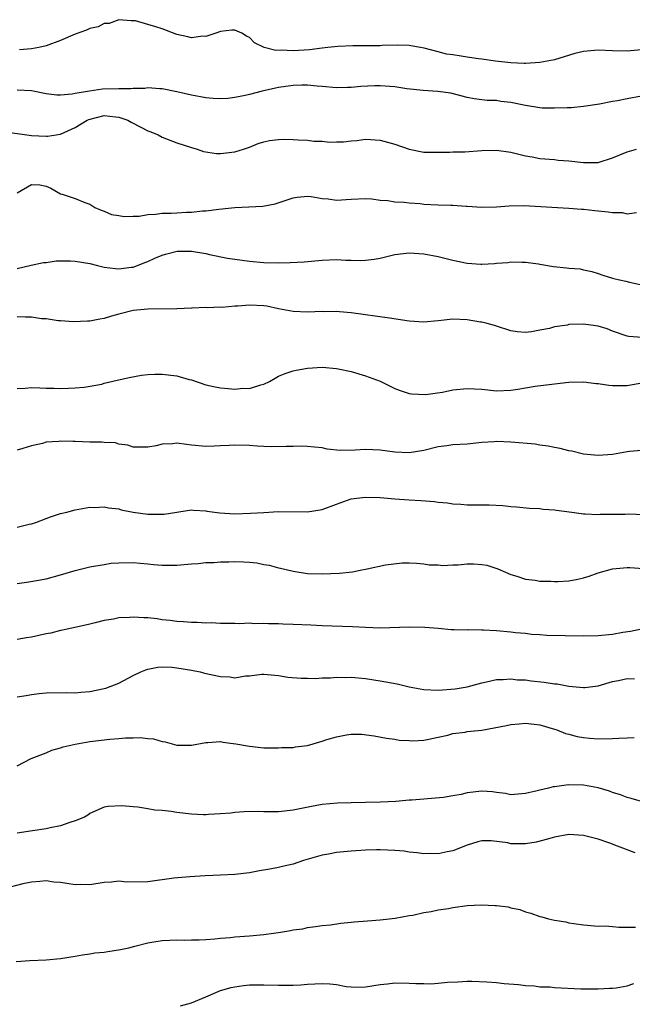
# Model space of a CAD drawing. Units: inches. Extents: x 2550000 to 2553000, y 1551000 to 1554000.
# Drawn here: x 2550635 to 2550720, y 1551515 to 1551651 of the extents above; entities that cross this region are included whole.
import ezdxf

# ---------------------------------------------------------------- set-up
doc = ezdxf.new("R2010")
doc.units = ezdxf.units.IN
doc.header["$MEASUREMENT"] = 0
doc.layers.add('LD25501551_2ft', color=21, linetype='Continuous')

msp = doc.modelspace()

# ---------------------------------------------------------------- linework, layer by layer
at = {"layer": 'LD25501551_2ft'}
for points, elevation in [([(2550721, 1551646.7), (2550719.46, 1551646.54), (2550719, 1551646.51), (2550717, 1551646.57), (2550715, 1551646.66), (2550713, 1551646.47), (2550711.82, 1551646.18), (2550709, 1551645.34), (2550707, 1551644.95), (2550705, 1551644.81), (2550704.83, 1551644.83), (2550703, 1551644.89), (2550700.86, 1551645.14), (2550699, 1551645.42), (2550698.54, 1551645.46), (2550697, 1551645.69), (2550696.17, 1551645.83), (2550695, 1551646.01), (2550694.12, 1551646.12), (2550693, 1551646.44), (2550691.07, 1551646.93), (2550690.56, 1551647), (2550689.24, 1551647.24), (2550689, 1551647.31), (2550687.33, 1551647.33), (2550685.28, 1551647.28), (2550685, 1551647.26), (2550683.25, 1551647.25), (2550683, 1551647.24), (2550681.25, 1551647.25), (2550679.17, 1551647.17), (2550677.79, 1551647), (2550677, 1551646.93), (2550675.28, 1551646.72), (2550673, 1551646.57), (2550671.35, 1551646.65), (2550670.61, 1551646.61), (2550669.01, 1551647.01), (2550667.68, 1551647.68), (2550667, 1551648.42), (2550666.58, 1551648.58), (2550665.94, 1551649), (2550665, 1551649.43), (2550664.58, 1551649.42), (2550663, 1551649.24), (2550662.38, 1551649), (2550661, 1551648.54), (2550660.56, 1551648.56), (2550659, 1551648.34), (2550658.5, 1551648.5), (2550657, 1551648.81), (2550655, 1551649.57), (2550654.12, 1551649.88), (2550653, 1551650.17), (2550651.32, 1551650.68), (2550650.71, 1551650.71), (2550649, 1551650.85), (2550647.67, 1551650.33), (2550647, 1551650.31), (2550646.15, 1551649.85), (2550645, 1551649.62), (2550644.57, 1551649.43), (2550643, 1551648.84), (2550641, 1551647.98), (2550639, 1551647.24), (2550638.01, 1551647), (2550637, 1551646.83), (2550635.31, 1551646.69)], 7502), ([(2550721, 1551640.31), (2550719, 1551639.96), (2550717.69, 1551639.69), (2550717, 1551639.59), (2550715.22, 1551639.22), (2550713, 1551638.87), (2550711.29, 1551638.71), (2550710.73, 1551638.73), (2550709, 1551638.65), (2550707.32, 1551638.68), (2550707, 1551638.7), (2550705, 1551639.04), (2550703, 1551639.45), (2550701.6, 1551639.6), (2550701, 1551639.7), (2550699.72, 1551639.72), (2550699, 1551639.83), (2550697.93, 1551639.93), (2550697, 1551640.14), (2550694.71, 1551640.71), (2550692.95, 1551640.95), (2550690.92, 1551641.08), (2550688.66, 1551641.34), (2550687, 1551641.58), (2550685, 1551641.75), (2550684.26, 1551641.74), (2550682.34, 1551641.66), (2550681, 1551641.5), (2550680.48, 1551641.52), (2550679, 1551641.45), (2550677, 1551641.66), (2550676.31, 1551641.69), (2550675, 1551641.84), (2550674.19, 1551641.81), (2550673, 1551641.8), (2550671, 1551641.51), (2550670.58, 1551641.42), (2550668.76, 1551641), (2550667, 1551640.56), (2550666.43, 1551640.43), (2550665, 1551640.15), (2550664, 1551640), (2550663, 1551639.94), (2550661.98, 1551639.98), (2550661, 1551640.07), (2550659, 1551640.44), (2550657, 1551640.91), (2550655, 1551641.32), (2550654.67, 1551641.33), (2550653, 1551641.45), (2550652.61, 1551641.39), (2550651, 1551641.38), (2550650.67, 1551641.33), (2550649, 1551641.33), (2550646.74, 1551641.26), (2550644.98, 1551641.02), (2550643, 1551640.7), (2550642.58, 1551640.58), (2550641, 1551640.46), (2550640.45, 1551640.45), (2550639, 1551640.65), (2550637, 1551641.04), (2550635, 1551641.14)], 7504), ([(2550633.39, 1551635.39), (2550637, 1551634.89), (2550639, 1551634.79), (2550639.2, 1551634.8), (2550641, 1551635.1), (2550643, 1551636), (2550644.67, 1551637), (2550644.88, 1551637.12), (2550647, 1551637.64), (2550648.53, 1551637.47), (2550649, 1551637.44), (2550650.23, 1551637), (2550650.72, 1551636.72), (2550652.06, 1551636.06), (2550653, 1551635.55), (2550653.42, 1551635.42), (2550654.42, 1551635), (2550655, 1551634.67), (2550657, 1551633.91), (2550659, 1551633.23), (2550659.78, 1551633), (2550660.68, 1551632.68), (2550662.44, 1551632.44), (2550663, 1551632.42), (2550665, 1551632.64), (2550666.17, 1551633), (2550667, 1551633.3), (2550668.2, 1551633.8), (2550669, 1551634.03), (2550669.78, 1551634.22), (2550671, 1551634.35), (2550671.62, 1551634.38), (2550673, 1551634.36), (2550673.69, 1551634.31), (2550675, 1551634.25), (2550675.87, 1551634.13), (2550677, 1551634.1), (2550678.01, 1551633.99), (2550679, 1551634.03), (2550679.97, 1551634.03), (2550681, 1551634.18), (2550681.78, 1551634.22), (2550683, 1551634.39), (2550685, 1551634.27), (2550687, 1551633.72), (2550689, 1551633), (2550691, 1551632.61), (2550693, 1551632.58), (2550694.61, 1551632.61), (2550695, 1551632.64), (2550696.64, 1551632.64), (2550699, 1551632.81), (2550701, 1551632.87), (2550703, 1551632.58), (2550705, 1551632.09), (2550705.94, 1551631.94), (2550707, 1551631.72), (2550709, 1551631.57), (2550709.52, 1551631.52), (2550711, 1551631.42), (2550713, 1551631.17), (2550715, 1551631.2), (2550717, 1551631.81), (2550719, 1551632.65), (2550720.3, 1551633)], 7506), ([(2550635, 1551626.99), (2550637, 1551628.16), (2550638.11, 1551628.11), (2550639, 1551627.94), (2550639.66, 1551627.66), (2550641, 1551626.88), (2550641.2, 1551626.8), (2550643, 1551626.2), (2550644.34, 1551625.66), (2550645, 1551625.45), (2550645.69, 1551625), (2550646.6, 1551624.6), (2550647, 1551624.47), (2550648.02, 1551624.02), (2550649, 1551623.87), (2550649.73, 1551623.73), (2550651, 1551623.79), (2550651.8, 1551623.8), (2550653, 1551624), (2550654.05, 1551624.05), (2550655, 1551624.18), (2550656.21, 1551624.21), (2550657, 1551624.24), (2550658.33, 1551624.33), (2550659, 1551624.32), (2550660.51, 1551624.51), (2550661, 1551624.52), (2550662.76, 1551624.75), (2550664.97, 1551624.97), (2550668.84, 1551625.16), (2550670.53, 1551625.47), (2550673, 1551626.31), (2550673.58, 1551626.42), (2550675, 1551626.53), (2550675.5, 1551626.5), (2550677, 1551626.22), (2550677.83, 1551626.17), (2550679, 1551626), (2550681, 1551626.13), (2550683, 1551626.22), (2550683.84, 1551626.16), (2550685, 1551626.01), (2550686.06, 1551625.94), (2550687, 1551625.76), (2550688.3, 1551625.7), (2550689, 1551625.6), (2550690.49, 1551625.51), (2550691, 1551625.45), (2550693, 1551625.34), (2550694.72, 1551625.28), (2550695, 1551625.28), (2550696.86, 1551625.14), (2550697, 1551625.14), (2550698.99, 1551625.01), (2550701, 1551625.09), (2550702.77, 1551625.23), (2550704.76, 1551625.24), (2550711, 1551624.89), (2550712.73, 1551624.73), (2550713, 1551624.74), (2550714.55, 1551624.55), (2550716.4, 1551624.4), (2550717, 1551624.27), (2550718.3, 1551624.3), (2550719, 1551624.11), (2550720.28, 1551624.28)], 7508), ([(2550635, 1551616.57), (2550636.95, 1551617.05), (2550638.62, 1551617.38), (2550639, 1551617.41), (2550640.39, 1551617.61), (2550642.37, 1551617.63), (2550643, 1551617.6), (2550645, 1551617.27), (2550646.08, 1551617), (2550647, 1551616.75), (2550648.56, 1551616.56), (2550649, 1551616.52), (2550650.75, 1551616.75), (2550651, 1551616.78), (2550651.59, 1551617), (2550652.6, 1551617.4), (2550653, 1551617.53), (2550653.98, 1551618.02), (2550655, 1551618.42), (2550655.44, 1551618.56), (2550657.05, 1551618.95), (2550659, 1551618.96), (2550661, 1551618.62), (2550661.5, 1551618.5), (2550663.99, 1551618.01), (2550665, 1551617.84), (2550667, 1551617.57), (2550669, 1551617.4), (2550671, 1551617.35), (2550672.62, 1551617.38), (2550674.52, 1551617.48), (2550677, 1551617.73), (2550679, 1551617.8), (2550680.26, 1551617.74), (2550681, 1551617.73), (2550682.32, 1551617.68), (2550683, 1551617.71), (2550684.15, 1551617.85), (2550685, 1551618.01), (2550687, 1551618.49), (2550689, 1551618.75), (2550691, 1551618.61), (2550693, 1551618.21), (2550695, 1551617.73), (2550697, 1551617.32), (2550698.84, 1551617.16), (2550699, 1551617.16), (2550700.75, 1551617.25), (2550701, 1551617.3), (2550702.58, 1551617.42), (2550703, 1551617.49), (2550704.53, 1551617.47), (2550705, 1551617.44), (2550706.79, 1551617.21), (2550707, 1551617.16), (2550708.86, 1551616.86), (2550710.68, 1551616.68), (2550711, 1551616.63), (2550712.53, 1551616.53), (2550713, 1551616.4), (2550714.16, 1551616.16), (2550715, 1551615.89), (2550715.64, 1551615.64), (2550717, 1551615.26), (2550717.19, 1551615.2), (2550717.97, 1551615), (2550718.81, 1551614.81), (2550719.32, 1551614.68), (2550721.84, 1551614.16)], 7510), ([(2550721.06, 1551607.06), (2550719.22, 1551607.22), (2550719, 1551607.27), (2550717, 1551607.92), (2550716.25, 1551608.25), (2550715, 1551608.63), (2550714.69, 1551608.69), (2550713, 1551608.92), (2550711, 1551608.84), (2550710.78, 1551608.78), (2550709, 1551608.53), (2550708.3, 1551608.3), (2550707, 1551608.08), (2550705.84, 1551607.84), (2550705, 1551607.78), (2550703.85, 1551607.85), (2550703, 1551608), (2550701, 1551608.62), (2550700.73, 1551608.73), (2550699.71, 1551609), (2550699, 1551609.17), (2550698.8, 1551609.2), (2550697, 1551609.51), (2550695, 1551609.59), (2550693, 1551609.36), (2550691, 1551609.17), (2550689, 1551609.31), (2550686.27, 1551609.73), (2550681, 1551610.49), (2550679.4, 1551610.6), (2550679, 1551610.65), (2550677.39, 1551610.61), (2550677, 1551610.63), (2550675, 1551610.56), (2550673, 1551610.65), (2550671, 1551611.02), (2550669.38, 1551611.38), (2550669, 1551611.43), (2550667, 1551611.54), (2550665.38, 1551611.38), (2550665, 1551611.37), (2550663.22, 1551611.22), (2550663, 1551611.24), (2550661.17, 1551611.17), (2550661, 1551611.2), (2550659.11, 1551611.11), (2550659, 1551611.12), (2550657, 1551611.03), (2550653, 1551610.99), (2550651, 1551610.8), (2550649, 1551610.28), (2550648, 1551610), (2550647, 1551609.7), (2550646.39, 1551609.61), (2550645, 1551609.34), (2550644.68, 1551609.33), (2550642.76, 1551609.23), (2550641, 1551609.37), (2550640.64, 1551609.37), (2550639, 1551609.65), (2550638.34, 1551609.66), (2550637, 1551609.88), (2550636.14, 1551609.86), (2550635, 1551609.93)], 7512), ([(2550635, 1551600.05), (2550636.1, 1551600.1), (2550637, 1551600.17), (2550638.15, 1551600.15), (2550639, 1551600.1), (2550640.11, 1551600.11), (2550641, 1551600.04), (2550642.1, 1551600.1), (2550643, 1551600.12), (2550644.24, 1551600.24), (2550646.66, 1551600.66), (2550647, 1551600.76), (2550648.8, 1551601.2), (2550649, 1551601.22), (2550650.43, 1551601.57), (2550652.13, 1551601.87), (2550653, 1551601.98), (2550653.97, 1551602.03), (2550655, 1551602.04), (2550657, 1551601.77), (2550658.71, 1551601.29), (2550659, 1551601.22), (2550661, 1551600.56), (2550662.27, 1551600.27), (2550663, 1551600.12), (2550664.05, 1551600.05), (2550665, 1551599.93), (2550666.07, 1551600.07), (2550667, 1551600.03), (2550668.57, 1551600.57), (2550669, 1551600.62), (2550669.78, 1551601), (2550670.55, 1551601.45), (2550671, 1551601.74), (2550671.9, 1551602.1), (2550673, 1551602.48), (2550673.42, 1551602.58), (2550675, 1551602.84), (2550677, 1551602.97), (2550679, 1551602.81), (2550679.23, 1551602.77), (2550681, 1551602.4), (2550683, 1551601.81), (2550685, 1551601.04), (2550686.36, 1551600.36), (2550687, 1551600.05), (2550687.75, 1551599.75), (2550689, 1551599.35), (2550689.29, 1551599.29), (2550691.23, 1551599.23), (2550693.56, 1551599.56), (2550695, 1551599.84), (2550697, 1551600.06), (2550699, 1551599.94), (2550701, 1551599.74), (2550703, 1551599.81), (2550703.97, 1551599.97), (2550705, 1551600.12), (2550706.36, 1551600.36), (2550708.66, 1551600.66), (2550709, 1551600.69), (2550711, 1551600.93), (2550713, 1551600.98), (2550714.72, 1551600.73), (2550715, 1551600.72), (2550716.49, 1551600.49), (2550717, 1551600.45), (2550718.48, 1551600.48), (2550719, 1551600.46), (2550720.76, 1551600.76)], 7514), ([(2550721, 1551591.5), (2550719.35, 1551591.35), (2550719, 1551591.34), (2550717, 1551590.97), (2550715, 1551590.83), (2550713, 1551590.99), (2550711.4, 1551591.4), (2550711, 1551591.44), (2550709.79, 1551591.79), (2550709, 1551591.92), (2550708.11, 1551592.11), (2550707, 1551592.25), (2550706.36, 1551592.36), (2550703, 1551592.64), (2550701, 1551592.72), (2550700.69, 1551592.69), (2550699, 1551592.59), (2550697, 1551592.39), (2550695, 1551592.28), (2550694.16, 1551592.16), (2550693, 1551592.02), (2550691, 1551591.51), (2550689, 1551591.19), (2550687, 1551591.29), (2550685, 1551591.54), (2550683, 1551591.62), (2550681.55, 1551591.55), (2550679.51, 1551591.51), (2550677.69, 1551591.69), (2550677, 1551591.85), (2550675.97, 1551591.97), (2550675, 1551592.06), (2550674.1, 1551592.1), (2550673, 1551592.05), (2550672.05, 1551592.05), (2550670.01, 1551592.01), (2550669, 1551592.07), (2550668.08, 1551592.08), (2550667, 1551592.17), (2550665, 1551592.22), (2550664.21, 1551592.21), (2550663, 1551592.13), (2550662.12, 1551592.12), (2550661, 1551592.06), (2550659, 1551592.26), (2550658.31, 1551592.31), (2550657, 1551592.5), (2550656.41, 1551592.41), (2550655, 1551592.38), (2550654.13, 1551592.13), (2550653, 1551591.98), (2550651.94, 1551591.94), (2550651, 1551591.95), (2550650.23, 1551592.23), (2550649, 1551592.37), (2550648.55, 1551592.55), (2550647, 1551592.6), (2550646.67, 1551592.67), (2550645, 1551592.67), (2550643, 1551592.74), (2550642.72, 1551592.72), (2550641, 1551592.81), (2550640.75, 1551592.75), (2550639, 1551592.64), (2550638.48, 1551592.48), (2550637, 1551592.14), (2550635.8, 1551591.8), (2550635, 1551591.55)], 7516), ([(2550635, 1551580.95), (2550636.66, 1551581.34), (2550637, 1551581.4), (2550637.6, 1551581.6), (2550639, 1551582.13), (2550639.62, 1551582.38), (2550641, 1551582.82), (2550641.85, 1551583), (2550643, 1551583.33), (2550645, 1551583.68), (2550645.66, 1551583.66), (2550647, 1551583.76), (2550647.6, 1551583.6), (2550649, 1551583.46), (2550649.35, 1551583.35), (2550651, 1551583), (2550653, 1551582.73), (2550654.75, 1551582.75), (2550655, 1551582.73), (2550655.27, 1551582.73), (2550659, 1551583.33), (2550659.28, 1551583.28), (2550661, 1551583.19), (2550661.15, 1551583.15), (2550662.92, 1551582.92), (2550665, 1551582.8), (2550667.14, 1551582.86), (2550669, 1551582.98), (2550671, 1551583.08), (2550675, 1551583.06), (2550677, 1551583.37), (2550679, 1551584.12), (2550681, 1551584.83), (2550683, 1551585.09), (2550685, 1551585.03), (2550687, 1551584.85), (2550689, 1551584.69), (2550690.62, 1551584.62), (2550692.48, 1551584.48), (2550693, 1551584.4), (2550694.28, 1551584.28), (2550695, 1551584.15), (2550696.11, 1551584.11), (2550697, 1551584.04), (2550699, 1551584.04), (2550700.01, 1551584.01), (2550701.91, 1551583.92), (2550703, 1551583.78), (2550703.75, 1551583.75), (2550705.57, 1551583.57), (2550707, 1551583.51), (2550707.43, 1551583.43), (2550709, 1551583.34), (2550709.28, 1551583.28), (2550711.41, 1551583), (2550713, 1551582.77), (2550713.22, 1551582.78), (2550715, 1551582.7), (2550715.28, 1551582.72), (2550717, 1551582.74), (2550718.75, 1551582.75), (2550719.24, 1551582.76), (2550721.33, 1551582.67)], 7518), ([(2550635, 1551573.16), (2550636.6, 1551573.4), (2550639, 1551573.83), (2550641, 1551574.37), (2550643, 1551574.98), (2550645, 1551575.49), (2550647, 1551575.82), (2550647.96, 1551575.96), (2550649, 1551576.05), (2550651, 1551576.09), (2550651.97, 1551575.97), (2550653, 1551575.9), (2550653.8, 1551575.8), (2550655, 1551575.71), (2550657, 1551575.71), (2550659, 1551575.89), (2550659.94, 1551575.94), (2550661, 1551576.07), (2550662.07, 1551576.07), (2550663, 1551576.15), (2550664.17, 1551576.17), (2550665, 1551576.2), (2550666.18, 1551576.18), (2550667, 1551576.12), (2550668.02, 1551576.02), (2550669, 1551575.82), (2550669.7, 1551575.7), (2550671, 1551575.34), (2550671.29, 1551575.29), (2550673, 1551574.86), (2550675, 1551574.57), (2550677, 1551574.51), (2550679.4, 1551574.6), (2550681.19, 1551574.81), (2550682.24, 1551575), (2550683.22, 1551575.22), (2550685.74, 1551575.74), (2550688.03, 1551576.03), (2550689, 1551576.04), (2550689.99, 1551575.99), (2550691, 1551575.91), (2550691.75, 1551575.75), (2550693, 1551575.73), (2550693.65, 1551575.65), (2550695, 1551575.77), (2550695.76, 1551575.76), (2550697, 1551575.87), (2550697.87, 1551575.87), (2550699, 1551575.8), (2550699.69, 1551575.69), (2550701.21, 1551575.21), (2550703, 1551574.42), (2550703.8, 1551574.2), (2550705, 1551573.78), (2550706.35, 1551573.65), (2550707, 1551573.51), (2550708.51, 1551573.49), (2550709, 1551573.44), (2550709.46, 1551573.46), (2550711, 1551573.57), (2550712.21, 1551573.79), (2550713, 1551573.98), (2550713.8, 1551574.2), (2550715, 1551574.65), (2550717, 1551575.21), (2550719, 1551575.39), (2550719.39, 1551575.39), (2550721.27, 1551575.27)], 7520), ([(2550721, 1551566.87), (2550719.45, 1551566.55), (2550718.42, 1551566.42), (2550717, 1551566.15), (2550715, 1551565.95), (2550713, 1551565.92), (2550707.96, 1551566.04), (2550707, 1551566.12), (2550705.83, 1551566.17), (2550705, 1551566.28), (2550703.62, 1551566.38), (2550703, 1551566.46), (2550701, 1551566.64), (2550699.23, 1551566.77), (2550699, 1551566.76), (2550697.21, 1551566.79), (2550697, 1551566.76), (2550695.18, 1551566.82), (2550695, 1551566.79), (2550694.79, 1551566.79), (2550693, 1551566.97), (2550691.13, 1551567.13), (2550689, 1551567.15), (2550685, 1551567.05), (2550683, 1551567.1), (2550681.19, 1551567.19), (2550677, 1551567.35), (2550675.44, 1551567.44), (2550673, 1551567.55), (2550671.6, 1551567.6), (2550671, 1551567.63), (2550669.64, 1551567.64), (2550669, 1551567.69), (2550667.64, 1551567.64), (2550667, 1551567.7), (2550665.62, 1551567.62), (2550665, 1551567.68), (2550663.65, 1551567.65), (2550663, 1551567.66), (2550661.74, 1551567.74), (2550661, 1551567.71), (2550659.82, 1551567.82), (2550659, 1551567.79), (2550657.91, 1551567.91), (2550657, 1551567.94), (2550656.08, 1551568.08), (2550655, 1551568.19), (2550654.3, 1551568.3), (2550653, 1551568.45), (2550652.46, 1551568.46), (2550651, 1551568.56), (2550650.49, 1551568.49), (2550649, 1551568.44), (2550648.26, 1551568.26), (2550647, 1551568.08), (2550645.75, 1551567.75), (2550645, 1551567.58), (2550643.18, 1551567.18), (2550641.26, 1551566.74), (2550641, 1551566.72), (2550639.64, 1551566.36), (2550639, 1551566.24), (2550637, 1551565.77), (2550636.31, 1551565.69), (2550635, 1551565.48)], 7522), ([(2550635, 1551557.57), (2550636.26, 1551557.74), (2550637, 1551557.91), (2550638.04, 1551558.04), (2550639, 1551558.12), (2550641.85, 1551558.16), (2550643, 1551558.13), (2550643.79, 1551558.21), (2550645, 1551558.29), (2550647, 1551558.71), (2550647.22, 1551558.78), (2550649, 1551559.47), (2550651, 1551560.49), (2550652.06, 1551561), (2550652.71, 1551561.29), (2550653, 1551561.39), (2550654.36, 1551561.64), (2550655, 1551561.69), (2550656.36, 1551561.64), (2550657, 1551561.57), (2550659, 1551561.25), (2550660.19, 1551561), (2550660.83, 1551560.83), (2550663, 1551560.35), (2550664.31, 1551560.31), (2550665, 1551560.2), (2550666.45, 1551560.45), (2550667, 1551560.46), (2550668.69, 1551560.69), (2550669, 1551560.7), (2550671, 1551560.51), (2550672.3, 1551560.3), (2550674.13, 1551560.13), (2550675, 1551560.14), (2550676.09, 1551560.09), (2550677, 1551560.18), (2550678.18, 1551560.18), (2550679, 1551560.27), (2550680.25, 1551560.25), (2550681, 1551560.28), (2550683, 1551560.1), (2550685, 1551559.78), (2550687.34, 1551559.34), (2550689, 1551558.96), (2550691, 1551558.59), (2550693, 1551558.47), (2550695.33, 1551558.67), (2550697, 1551558.96), (2550699, 1551559.5), (2550699.63, 1551559.63), (2550701, 1551559.95), (2550701.94, 1551559.94), (2550703, 1551560.04), (2550703.91, 1551559.91), (2550705, 1551559.9), (2550705.78, 1551559.78), (2550707.6, 1551559.6), (2550709, 1551559.38), (2550709.36, 1551559.36), (2550711, 1551559.05), (2550713, 1551558.84), (2550713.16, 1551558.84), (2550715, 1551559.07), (2550717, 1551559.66), (2550717.81, 1551559.81), (2550719, 1551560.09), (2550720.04, 1551560.04)], 7524), ([(2550635, 1551548.07), (2550636.94, 1551549.06), (2550639, 1551549.86), (2550639.8, 1551550.2), (2550641, 1551550.53), (2550641.34, 1551550.66), (2550643, 1551551.07), (2550645, 1551551.42), (2550647.75, 1551551.75), (2550649, 1551551.84), (2550649.93, 1551551.93), (2550651, 1551551.93), (2550651.97, 1551551.97), (2550653, 1551551.84), (2550653.77, 1551551.77), (2550655, 1551551.43), (2550655.37, 1551551.37), (2550657, 1551550.92), (2550659, 1551550.89), (2550661, 1551551.29), (2550661.27, 1551551.27), (2550663, 1551551.4), (2550663.34, 1551551.34), (2550665.1, 1551551.1), (2550667, 1551550.75), (2550669, 1551550.56), (2550671, 1551550.55), (2550671.41, 1551550.59), (2550673, 1551550.61), (2550673.32, 1551550.68), (2550675, 1551550.88), (2550677, 1551551.44), (2550677.67, 1551551.67), (2550679, 1551552.08), (2550680.34, 1551552.34), (2550681, 1551552.41), (2550682.41, 1551552.41), (2550684.19, 1551552.19), (2550685.87, 1551551.87), (2550687, 1551551.74), (2550687.62, 1551551.62), (2550689, 1551551.53), (2550689.51, 1551551.51), (2550691, 1551551.58), (2550691.72, 1551551.72), (2550693, 1551552.02), (2550694.3, 1551552.3), (2550695, 1551552.5), (2550696.71, 1551552.71), (2550697, 1551552.77), (2550699, 1551552.99), (2550700.71, 1551553.29), (2550702.39, 1551553.61), (2550703, 1551553.76), (2550704.15, 1551553.84), (2550705, 1551553.95), (2550706.2, 1551553.8), (2550707, 1551553.72), (2550709, 1551553.12), (2550709.34, 1551553), (2550710.53, 1551552.53), (2550711, 1551552.41), (2550712.11, 1551552.11), (2550713, 1551551.96), (2550713.87, 1551551.87), (2550715, 1551551.8), (2550717, 1551551.82), (2550717.88, 1551551.88), (2550719, 1551551.9), (2550719.96, 1551551.96)], 7526), ([(2550721, 1551543.13), (2550719.58, 1551543.58), (2550719, 1551543.72), (2550718.08, 1551544.08), (2550717, 1551544.4), (2550716.57, 1551544.57), (2550715, 1551545.02), (2550713, 1551545.4), (2550711, 1551545.44), (2550710.59, 1551545.41), (2550709, 1551545.18), (2550708.83, 1551545.17), (2550708.19, 1551545), (2550707, 1551544.73), (2550706.62, 1551544.62), (2550705, 1551544.23), (2550703, 1551544.08), (2550702.25, 1551544.25), (2550701, 1551544.38), (2550700.46, 1551544.46), (2550699, 1551544.56), (2550697, 1551544.33), (2550696.13, 1551544.13), (2550695, 1551543.92), (2550693.71, 1551543.71), (2550691.5, 1551543.5), (2550691, 1551543.49), (2550689.34, 1551543.34), (2550689, 1551543.33), (2550687.16, 1551543.16), (2550685.05, 1551543.05), (2550683, 1551543.03), (2550681.02, 1551542.98), (2550679.1, 1551542.9), (2550677, 1551542.72), (2550675.54, 1551542.46), (2550673, 1551541.97), (2550671, 1551541.74), (2550669.72, 1551541.72), (2550669, 1551541.71), (2550668.25, 1551541.75), (2550666.28, 1551541.72), (2550665, 1551541.63), (2550664.44, 1551541.56), (2550663, 1551541.43), (2550661.37, 1551541.37), (2550661, 1551541.32), (2550660.68, 1551541.32), (2550659, 1551541.41), (2550657, 1551541.64), (2550656.24, 1551541.76), (2550655, 1551541.89), (2550653.96, 1551541.96), (2550653, 1551542.16), (2550651.61, 1551542.39), (2550651, 1551542.4), (2550649.44, 1551542.56), (2550647.54, 1551542.46), (2550647, 1551542.37), (2550645, 1551541.5), (2550644.73, 1551541.27), (2550644.27, 1551541), (2550643, 1551540.47), (2550642.27, 1551540.27), (2550641, 1551539.81), (2550639.54, 1551539.54), (2550639, 1551539.4), (2550637.12, 1551539.12), (2550635, 1551538.78)], 7528), ([(2550720.09, 1551536.09), (2550717.68, 1551537), (2550716.61, 1551537.39), (2550715, 1551537.95), (2550713, 1551538.48), (2550711, 1551538.6), (2550709, 1551538.23), (2550708.06, 1551537.94), (2550706.46, 1551537.54), (2550705, 1551537.32), (2550703, 1551537.34), (2550702.56, 1551537.44), (2550700.28, 1551537.72), (2550699, 1551537.72), (2550698.43, 1551537.57), (2550697, 1551537.13), (2550695, 1551536.35), (2550694.21, 1551536.21), (2550693, 1551535.93), (2550691.97, 1551535.97), (2550691, 1551535.93), (2550690.1, 1551536.1), (2550689, 1551536.18), (2550688.3, 1551536.3), (2550687, 1551536.42), (2550685, 1551536.51), (2550684.48, 1551536.48), (2550683, 1551536.45), (2550681, 1551536.32), (2550679, 1551536.12), (2550677.89, 1551535.89), (2550677, 1551535.75), (2550674.45, 1551535), (2550673, 1551534.53), (2550671.74, 1551534.26), (2550671, 1551534.07), (2550669.82, 1551533.82), (2550668.4, 1551533.6), (2550667, 1551533.33), (2550665, 1551533.1), (2550663, 1551532.98), (2550660.9, 1551532.9), (2550658.78, 1551532.78), (2550656.58, 1551532.58), (2550653, 1551532.08), (2550650.05, 1551532.05), (2550649, 1551532.16), (2550648.02, 1551532.02), (2550647, 1551532), (2550645, 1551531.67), (2550643.7, 1551531.7), (2550643, 1551531.68), (2550641.83, 1551531.83), (2550641, 1551531.97), (2550640.05, 1551532.05), (2550639, 1551532.2), (2550638.14, 1551532.14), (2550637, 1551532.02), (2550635.79, 1551531.79), (2550633, 1551531.09)], 7530), ([(2550634.89, 1551521.11), (2550636.74, 1551521.26), (2550639, 1551521.34), (2550641, 1551521.51), (2550643, 1551521.82), (2550643.99, 1551522.01), (2550645, 1551522.15), (2550645.71, 1551522.29), (2550647, 1551522.41), (2550647.5, 1551522.5), (2550649.25, 1551522.75), (2550650.38, 1551523), (2550651.23, 1551523.23), (2550653, 1551523.67), (2550653.83, 1551523.83), (2550655, 1551524.01), (2550656.04, 1551524.04), (2550657, 1551524.1), (2550658.06, 1551524.06), (2550659, 1551524.08), (2550660.08, 1551524.08), (2550661, 1551524.15), (2550662.21, 1551524.21), (2550663, 1551524.32), (2550664.41, 1551524.41), (2550665, 1551524.49), (2550667, 1551524.63), (2550669, 1551524.83), (2550670.29, 1551525), (2550671, 1551525.12), (2550672.63, 1551525.37), (2550673, 1551525.47), (2550674.37, 1551525.63), (2550675, 1551525.78), (2550676.09, 1551525.91), (2550677, 1551526.07), (2550678.18, 1551526.18), (2550679.59, 1551526.41), (2550681, 1551526.51), (2550681.42, 1551526.58), (2550683.27, 1551526.73), (2550685, 1551526.85), (2550687.07, 1551527.07), (2550689, 1551527.45), (2550689.51, 1551527.51), (2550691, 1551527.87), (2550692, 1551528), (2550693, 1551528.22), (2550694.43, 1551528.43), (2550695, 1551528.55), (2550697, 1551528.81), (2550698.9, 1551528.9), (2550700.84, 1551528.84), (2550701, 1551528.81), (2550702.63, 1551528.63), (2550703, 1551528.5), (2550704.25, 1551528.25), (2550705, 1551527.94), (2550705.75, 1551527.75), (2550707, 1551527.31), (2550707.27, 1551527.27), (2550708.17, 1551527), (2550709, 1551526.81), (2550710.56, 1551526.56), (2550711, 1551526.45), (2550711.67, 1551526.33), (2550713, 1551526.15), (2550715, 1551525.99), (2550716, 1551526), (2550717, 1551525.94), (2550717.85, 1551525.85), (2550719, 1551525.86), (2550720.16, 1551525.84)], 7532), ([(2550657.51, 1551515), (2550659, 1551515.4), (2550661, 1551516.23), (2550663, 1551517.1), (2550664.49, 1551517.51), (2550665, 1551517.63), (2550666.2, 1551517.8), (2550667, 1551517.88), (2550669, 1551517.9), (2550671, 1551517.83), (2550673, 1551517.83), (2550674.09, 1551517.91), (2550675, 1551517.97), (2550675.99, 1551518.01), (2550677, 1551518.07), (2550678.05, 1551518.05), (2550679, 1551517.92), (2550680.33, 1551517.67), (2550681, 1551517.63), (2550682.42, 1551517.58), (2550683, 1551517.63), (2550685, 1551517.94), (2550686.02, 1551518.02), (2550687, 1551518.15), (2550689, 1551518.14), (2550689.93, 1551518.07), (2550691, 1551518.07), (2550691.99, 1551518.01), (2550693, 1551518.11), (2550694.26, 1551518.26), (2550695.7, 1551518.3), (2550697, 1551518.39), (2550697.61, 1551518.39), (2550699.68, 1551518.32), (2550701, 1551518.22), (2550702.08, 1551518.08), (2550704.04, 1551517.96), (2550705, 1551517.8), (2550706.25, 1551517.75), (2550707, 1551517.64), (2550708.4, 1551517.6), (2550709, 1551517.54), (2550712.65, 1551517.35), (2550715, 1551517.32), (2550716.57, 1551517.43), (2550717, 1551517.45), (2550717.49, 1551517.49), (2550719, 1551517.75), (2550719.91, 1551518.09)], 7534)]:
    msp.add_lwpolyline(points, dxfattribs=dict(at, elevation=elevation))

doc.saveas('drawing.dxf')
